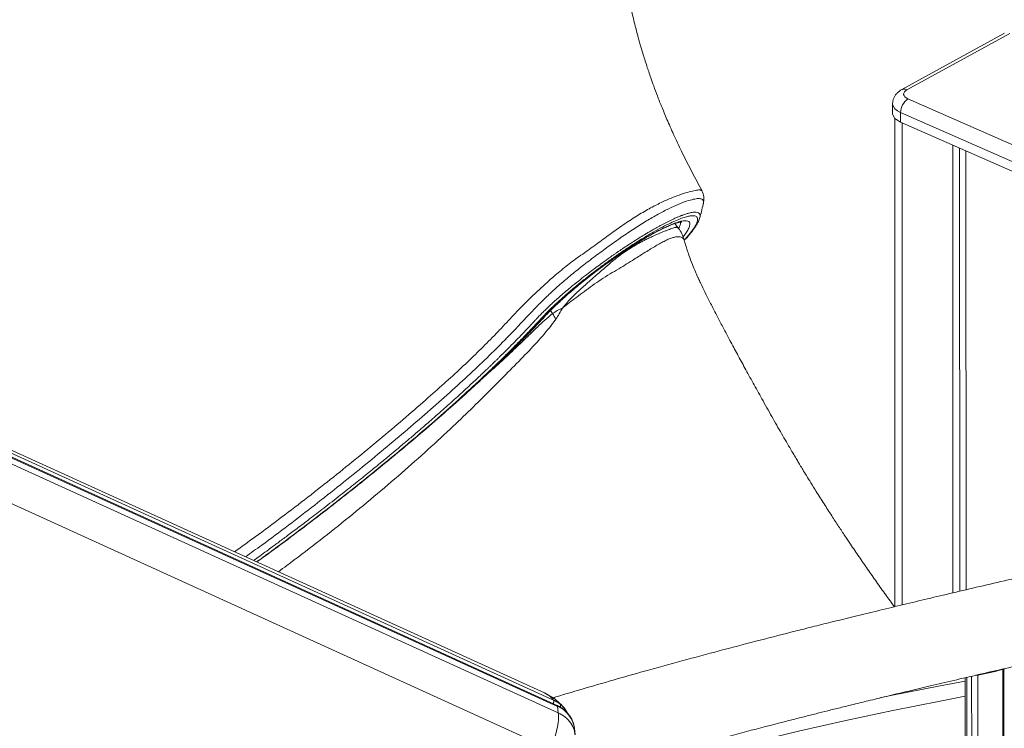
# Model space of a CAD drawing. Units: millimetres. Extents: x -12956 to 31486, y -5661 to 8434.
# Drawn here: x 3563 to 4011, y -514 to -192 of the extents above; entities that cross this region are included whole.
import ezdxf

# ---------------------------------------------------------------- set-up
doc = ezdxf.new("R2010")
doc.units = ezdxf.units.MM

msp = doc.modelspace()

# ---------------------------------------------------------------- linework, layer by layer
at = {"color": 7, "linetype": 'Continuous', "lineweight": 15}
for p, q in [((3801.81, -497.66), (2865.51, -71.73)), ((3806, -500.98), (2869.19, -74.82)), ((3807.59, -503.39), (2870.59, -77.15)), ((2870.79, -77.55), (3807.79, -503.8)), ((3808.12, -506.74), (2871.12, -80.49)), ((4011.04, -197.85), (3964.31, -223.45)), ((4013.44, -197.88), (3966.71, -223.48)), ((3967.18, -227.64), (4019.3, -250.58)), ((3960.18, -229.81), (3960.18, -234.16)), ((3961.18, -236.41), (3961.25, -458.46)), ((4015.96, -256.76), (3963.84, -233.83)), ((3963.84, -233.83), (3963.84, -238.18)), ((3963.84, -238.18), (4015.96, -261.12)), ((3987.59, -248.64), (3987.65, -452.18)), ((3990.68, -250), (3990.74, -451.45)), ((3993.55, -251.26), (3993.6, -450.78)), ((3874, -275.6), (3874.04, -275.5)), ((3862.82, -286.52), (3861.2, -284.32)), ((3868.11, -288.75), (3866, -291.25)), ((3866.48, -290.85), (3866.56, -290.74)), ((3865.27, -291.52), (3865.2, -291.43)), ((3865.23, -291.74), (3865.66, -291.51)), ((3807.38, -321.07), (3807.11, -321.32)), ((3804.34, -523.13), (3529.15, -397.95)), ((4010.43, -930.13), (4010.31, -487.09)), ((4010.94, -929.82), (4010.82, -487.21)), ((3993.24, -490.78), (3993.36, -930.4)), ((3998.96, -489.7), (3999.08, -932.8)), ((3801.79, -497.69), (3803, -498.39)), ((3807.79, -503.8), (3808.12, -506.74)), ((3811.11, -504.99), (3810.97, -504.77)), ((3812.13, -506.66), (3811.15, -504.99)), ((3815.79, -516.75), (3815.46, -513.77))]:
    msp.add_line(p, q, dxfattribs=at)
at = {"color": 8, "linetype": 'Continuous', "lineweight": 15}
for p, q in [((3964.51, -238.48), (3964.57, -457.66)), ((3866, -291.25), (3865.22, -291.67)), ((3801.66, -326.84), (3801.18, -327.29)), ((3804.54, -323.89), (3805.49, -325.19)), ((4010.37, -486.81), (4010.31, -487.09)), ((3993.9, -490.63), (3994.02, -930.5)), ((3996.26, -931.48), (3996.14, -490.11)), ((3999.02, -489.43), (3998.96, -489.7)), ((3810.97, -504.77), (3809.1, -502.88))]:
    msp.add_line(p, q, dxfattribs=at)
at = {"color": 7, "linetype": 'Continuous', "lineweight": 15, "flags": 128}
for points in [[(3966.71, -223.48), (3966.02, -223.95), (3965.52, -224.47), (3965.24, -225.03), (3965.19, -225.61), (3965.37, -226.18), (3965.77, -226.73), (3966.38, -227.22), (3967.18, -227.64)], [(3960.18, -234.16), (3960.2, -234.46), (3960.53, -235.5), (3961.27, -236.5), (3962.38, -237.4), (3963.84, -238.18)]]:
    msp.add_lwpolyline(points, dxfattribs=at)
at = {"color": 8, "linetype": 'Continuous', "lineweight": 15, "flags": 128}
for points in [[(3963.84, -233.83), (3962.38, -233.05), (3961.26, -232.14), (3960.53, -231.15), (3960.2, -230.1), (3960.18, -229.8)], [(3865.66, -291.51), (3865.7, -291.49), (3866, -291.25)], [(3954.34, -499.96), (3959.42, -498.91), (3981.1, -494.63), (3993.24, -492.38)], [(3993.24, -499.22), (3981.74, -501.37), (3960.33, -505.63), (3938.86, -510.21), (3917.33, -515.13), (3895.75, -520.37), (3874.11, -525.95), (3852.43, -531.85), (3830.69, -538.09), (3815.95, -542.5)]]:
    msp.add_lwpolyline(points, dxfattribs=at)
at = {"color": 8, "linetype": 'Continuous', "lineweight": 15}
msp.add_arc((3965.48, -225.85), 2.66, 62.5024, 116.1631, dxfattribs=at)
at = {"color": 7, "linetype": 'Continuous', "lineweight": 15}
for centre, radius, start, end in [((3971.34, -233.88), 7.5, 123.7159, 179.5924), ((3864.24, -288.87), 3, 298.2931, 318.4156), ((3762.48, -352.29), 50.84, 28.7251, 32.2141), ((3807.37, -503.76), 0.428, 354.9772, 58.9775), ((3802.95, -515.45), 12.62, 7.6504, 67.4479)]:
    msp.add_arc(centre, radius, start, end, dxfattribs=at)
for points, knots in [([(3873.5, -269.48), (3871.98, -266.62), (3868.98, -260.99), (3864.8, -252.73), (3861.1, -245.01), (3857.98, -238.07), (3855.4, -231.91), (3853.29, -226.56), (3851.61, -222.05), (3850.31, -218.37), (3849.28, -215.36), (3848.36, -212.59), (3847.47, -209.8), (3846.47, -206.56), (3845.35, -202.8), (3844.21, -198.7), (3843.17, -194.72), (3842.21, -190.85), (3841.24, -186.6), (3840.18, -181.49), (3839.16, -175.89), (3838.32, -170.34), (3837.7, -165.31), (3837.27, -160.97), (3836.98, -157.26), (3836.77, -153.92), (3836.6, -150.48), (3836.47, -146.09), (3836.41, -140.66), (3836.49, -134.65), (3836.7, -128.77), (3837.04, -122.94), (3837.44, -117.53), (3837.83, -112.84), (3838.17, -109.11), (3838.53, -105.45), (3838.98, -101.13), (3839.54, -96.1), (3840.16, -90.92), (3840.76, -86.15), (3841.32, -81.89), (3841.86, -77.91), (3842.43, -73.86), (3843.07, -69.46), (3843.8, -64.58), (3844.62, -59.22), (3845.51, -53.66), (3846.37, -48.37), (3847.13, -43.82), (3847.73, -40.32), (3848.18, -37.76), (3848.5, -35.91), (3848.82, -34.08), (3849.23, -31.77), (3849.79, -28.65), (3850.55, -24.48), (3851.45, -19.64), (3852.42, -14.55), (3853.33, -9.88), (3854.3, -5.06), (3855.37, 0.09), (3856.57, 5.59), (3857.67, 10.35), (3858.6, 14.16), (3859.28, 16.76), (3859.74, 18.51), (3860.01, 19.49), (3860.17, 20.06), (3860.27, 20.43), (3860.36, 20.74), (3860.45, 21.11), (3860.49, 21.42), (3860.48, 21.58), (3860.48, 21.6), (3860.48, 21.6)], [0, 0, 0, 0, 0.032392, 0.063927, 0.092215, 0.117311, 0.139263, 0.158107, 0.173871, 0.186572, 0.196341, 0.204979, 0.215062, 0.224946, 0.238075, 0.253508, 0.266718, 0.278417, 0.292699, 0.309785, 0.329953, 0.349606, 0.366636, 0.381093, 0.393561, 0.404158, 0.414804, 0.428316, 0.44809, 0.468926, 0.487916, 0.506445, 0.52639, 0.541154, 0.55245, 0.562981, 0.577124, 0.59488, 0.612522, 0.628228, 0.641996, 0.654732, 0.667654, 0.682212, 0.698395, 0.716188, 0.735555, 0.753773, 0.768896, 0.780949, 0.788783, 0.794432, 0.799453, 0.807108, 0.817487, 0.83057, 0.848745, 0.865922, 0.881468, 0.895407, 0.914205, 0.93286, 0.950433, 0.961932, 0.971479, 0.976931, 0.979933, 0.98144, 0.983032, 0.984853, 0.987006, 0.992545, 0.999921, 1, 1, 1, 1]), ([(3964.31, -223.45), (3964, -223.64), (3963.26, -224.08), (3962.24, -224.93), (3961.32, -226.03), (3960.66, -227.25), (3960.25, -228.52), (3960.22, -229.39), (3960.21, -229.8)], [0, 0, 0, 0, 0.136432, 0.327477, 0.506338, 0.678555, 0.847495, 1, 1, 1, 1]), ([(3874.06, -275.56), (3874.24, -274.4), (3874.59, -272.08), (3873.85, -270.33), (3873.48, -269.45)], [0, 0, 0, 0, 0.499472, 1, 1, 1, 1]), ([(3872.49, -281.72), (3872.74, -280.77), (3873.25, -278.73), (3873.77, -276.69), (3874.04, -275.61)], [0, 0, 0, 0, 0.469058, 1, 1, 1, 1]), ([(3866.57, -290.75), (3867.37, -289.82), (3868.96, -287.95), (3870.69, -285.49), (3871.98, -283.29), (3872.35, -282.11), (3872.54, -281.53)], [0, 0, 0, 0, 0.2476249, 0.4975877, 0.7486111, 1, 1, 1, 1]), ([(3807.42, -321.11), (3807.51, -321.03), (3808.27, -320.29), (3809.86, -318.82), (3812.2, -316.72), (3814.71, -314.55), (3817.35, -312.34), (3820.11, -310.1), (3822.95, -307.86), (3825.87, -305.63), (3828.83, -303.43), (3831.82, -301.28), (3834.8, -299.19), (3837.77, -297.17), (3840.7, -295.25), (3843.56, -293.43), (3846.33, -291.74), (3848.99, -290.18), (3850.92, -289.1), (3852.39, -288.31), (3853.81, -287.55), (3855.7, -286.61), (3857.74, -285.66), (3859.56, -284.9), (3861.14, -284.32), (3862.45, -283.92), (3863.42, -283.71), (3864.04, -283.64), (3864.35, -283.65), (3864.33, -283.65), (3864.33, -283.65)], [0, 0, 0, 0, 0.005426, 0.045848, 0.086423, 0.127108, 0.167872, 0.208692, 0.249553, 0.29044, 0.331343, 0.37225, 0.413151, 0.454035, 0.494892, 0.535707, 0.576466, 0.617146, 0.657721, 0.669111, 0.690534, 0.730772, 0.770774, 0.810392, 0.849447, 0.887668, 0.924649, 0.955753, 0.984514, 1, 1, 1, 1]), ([(3865.3, -291.52), (3865, -290.64), (3864.38, -288.84), (3863.33, -287.28), (3862.8, -286.5)], [0, 0, 0, 0, 0.492436, 1, 1, 1, 1]), ([(3849.45, -290.88), (3848.85, -291.18), (3847.76, -291.7), (3846.09, -292.57), (3844.41, -293.49), (3842.64, -294.51), (3840.85, -295.6), (3838.49, -297.12), (3835.54, -299.2), (3832.03, -302), (3828.07, -305.52), (3823.43, -309.49), (3819.24, -313.18), (3816.22, -316.02), (3814.16, -318.05), (3812.23, -320.13), (3810.95, -321.63), (3810.25, -322.47), (3810.17, -322.57), (3810.17, -322.58)], [0, 0, 0, 0, 0.046835, 0.084978, 0.125195, 0.169959, 0.212, 0.251325, 0.335704, 0.418122, 0.500884, 0.625721, 0.75091, 0.812902, 0.868494, 0.92549, 0.991312, 0.999112, 1, 1, 1, 1]), ([(3960.99, -458.52), (3959.68, -456.72), (3956.96, -453), (3952.89, -447.28), (3948.83, -441.51), (3944.9, -435.81), (3941.48, -430.77), (3938.4, -426.17), (3935.54, -421.85), (3932.38, -417.01), (3928.98, -411.72), (3925.82, -406.72), (3923.14, -402.39), (3921.1, -399.07), (3919.44, -396.35), (3918.17, -394.24), (3917.06, -392.39), (3915.85, -390.35), (3914.26, -387.67), (3912.34, -384.4), (3910.22, -380.75), (3908.03, -376.95), (3905.8, -373.05), (3903.54, -369.05), (3900.66, -363.92), (3897.29, -357.86), (3893.54, -351.03), (3890.02, -344.56), (3886.5, -338.04), (3883.3, -332.01), (3880.33, -326.35), (3877.78, -321.39), (3875.45, -316.76), (3873.81, -313.43), (3872.82, -311.38), (3872.32, -310.32), (3871.83, -309.27), (3871.23, -307.96), (3870.3, -305.85), (3868.99, -302.69), (3867.42, -298.39), (3866.14, -294.52), (3865.46, -292.07), (3865.28, -291.41)], [0, 0, 0, 0, 0.037089, 0.076761, 0.115509, 0.153047, 0.190372, 0.215255, 0.243261, 0.27436, 0.308519, 0.344247, 0.368608, 0.389109, 0.405775, 0.418627, 0.427791, 0.43948, 0.455686, 0.476233, 0.498273, 0.520742, 0.543638, 0.566957, 0.5907, 0.632712, 0.671688, 0.707666, 0.742727, 0.782107, 0.809027, 0.837696, 0.864754, 0.885786, 0.892516, 0.898293, 0.903129, 0.909536, 0.91986, 0.93802, 0.961525, 0.989614, 1, 1, 1, 1]), ([(3801.18, -327.29), (3802.05, -326.35), (3803.8, -324.48), (3806.01, -322.37), (3807.11, -321.32)], [0, 0, 0, 0, 0.499954, 1, 1, 1, 1]), ([(3801.7, -326.86), (3802.55, -325.94), (3804.26, -324.11), (3806.43, -322.05), (3807.5, -321.02)], [0, 0, 0, 0, 0.501073, 1, 1, 1, 1]), ([(3671.04, -438.17), (3672.2, -437.33), (3677.4, -433.59), (3686.56, -426.78), (3698.42, -417.8), (3710.06, -408.76), (3721.43, -399.72), (3732.48, -390.7), (3743.1, -381.82), (3751.38, -374.72), (3757.49, -369.37), (3761.74, -365.6), (3766.21, -361.6), (3771.14, -357.11), (3776.19, -352.41), (3781.25, -347.6), (3786.2, -342.8), (3791.34, -337.69), (3796.6, -332.3), (3799.95, -328.72), (3801.69, -326.87)], [0, 0, 0, 0, 0.022407, 0.099967, 0.177449, 0.254691, 0.331726, 0.408948, 0.485905, 0.561191, 0.594373, 0.627214, 0.661444, 0.702048, 0.749343, 0.791206, 0.837201, 0.887325, 0.941607, 1, 1, 1, 1]), ([(3810.17, -322.58), (3809.32, -323.02), (3807.62, -323.91), (3806.2, -324.76), (3805.49, -325.19)], [0, 0, 0, 0, 0.501198, 1, 1, 1, 1]), ([(3810.17, -322.58), (3809.61, -323.5), (3808.51, -325.36), (3807.54, -327.02), (3807.06, -327.86)], [0, 0, 0, 0, 0.49964, 1, 1, 1, 1]), ([(4049.06, -437.9), (4045.01, -438.84), (4036.26, -440.85), (4023.04, -443.91), (4009.63, -447.03), (3996.9, -450), (3984.85, -452.83), (3973.48, -455.53), (3962.47, -458.16), (3951.86, -460.72), (3941.71, -463.2), (3932.39, -465.5), (3923.89, -467.61), (3913.17, -470.31), (3899.8, -473.72), (3883.34, -478.02), (3866.4, -482.55), (3850.19, -487.01), (3834.91, -491.32), (3820.89, -495.39), (3811.19, -498.25), (3806.18, -499.78), (3805.74, -499.91)], [0, 0, 0, 0, 0.050191, 0.108405, 0.163792, 0.216352, 0.266084, 0.312989, 0.357066, 0.402287, 0.444088, 0.482471, 0.517437, 0.548987, 0.614713, 0.682226, 0.75162, 0.822895, 0.881247, 0.938882, 0.99454, 1, 1, 1, 1]), ([(3815.95, -537.21), (3817.14, -536.85), (3824.26, -534.66), (3837.48, -530.79), (3855.59, -525.6), (3873.7, -520.6), (3891.45, -515.84), (3904.96, -512.32), (3914.39, -509.91), (3919.89, -508.51), (3925.34, -507.14), (3930.8, -505.78), (3936.46, -504.37), (3942.91, -502.78), (3950.3, -500.98), (3958.71, -498.94), (3967.79, -496.77), (3977.62, -494.44), (3988.19, -491.95), (3999.53, -489.31), (4011.57, -486.54), (4024.31, -483.62), (4037.74, -480.56), (4051.01, -477.55), (4059.79, -475.56), (4063.86, -474.64)], [0, 0, 0, 0, 0.014299, 0.085608, 0.159128, 0.232601, 0.304089, 0.37359, 0.395991, 0.418176, 0.440147, 0.461903, 0.484329, 0.508701, 0.539939, 0.573898, 0.610577, 0.649978, 0.692989, 0.738835, 0.787515, 0.83903, 0.893379, 0.950561, 1, 1, 1, 1]), ([(4010.31, -487.09), (4008.43, -487.52), (4004.65, -488.39), (4000.87, -489.26), (3998.96, -489.7)], [0, 0, 0, 0, 0.495101, 1, 1, 1, 1]), ([(4010.85, -487.21), (4010.84, -487.07), (4010.82, -486.89), (4010.89, -486.73), (4010.92, -486.69)], [0, 0, 0, 0, 0.714411, 1, 1, 1, 1]), ([(3811.2, -505.07), (3810.41, -504.12), (3808.83, -502.24), (3806.02, -499.97), (3803.97, -498.83), (3802.96, -498.27)], [0, 0, 0, 0, 0.342082, 0.676328, 1, 1, 1, 1]), ([(3809.1, -502.88), (3808.62, -502.52), (3807.66, -501.79), (3806.55, -501.25), (3806, -500.98)], [0, 0, 0, 0, 0.499111, 1, 1, 1, 1]), ([(3815.43, -513.65), (3815.34, -513.08), (3815.15, -511.84), (3814.49, -510.07), (3813.56, -508.38), (3812.41, -506.87), (3811.05, -505.53), (3809.49, -504.4), (3808.32, -503.69), (3807.65, -503.43), (3807.58, -503.4)], [0, 0, 0, 0, 0.131692, 0.284155, 0.424531, 0.565109, 0.705685, 0.84583, 0.98472, 1, 1, 1, 1]), ([(3804.34, -523.13), (3805.03, -521.57), (3806.39, -518.47), (3807.63, -514.16), (3808.3, -510.18), (3808.18, -507.89), (3808.12, -506.74)], [0, 0, 0, 0, 0.253613, 0.502334, 0.752054, 1, 1, 1, 1])]:
    msp.add_open_spline(points, degree=3, knots=knots, dxfattribs=at)
at = {"color": 8, "linetype": 'Continuous', "lineweight": 15}
for points, knots in [([(3660.87, -433.55), (3664, -431.29), (3671.18, -426.12), (3682.33, -417.82), (3694.22, -408.73), (3705.88, -399.57), (3717.24, -390.41), (3728.26, -381.3), (3738.89, -372.29), (3748.52, -363.89), (3757.23, -356.16), (3765, -349.03), (3772.27, -342.06), (3777.94, -336.35), (3782.26, -331.82), (3785.46, -328.44), (3788.53, -325.12), (3791.5, -322.02), (3794.85, -318.76), (3798.82, -314.95), (3803.44, -310.69), (3808.75, -306.07), (3814.53, -301.45), (3820.79, -297.1), (3827.01, -292.6), (3833.13, -288.08), (3839.21, -283.83), (3845.18, -280.01), (3850.89, -276.75), (3856.23, -274.1), (3861.03, -272.08), (3865.18, -270.64), (3868.59, -269.66), (3871.17, -269.08), (3872.9, -268.93), (3873.27, -269.32), (3873.45, -269.5)], [0, 0, 0, 0, 0.035184, 0.080854, 0.12652, 0.172193, 0.217872, 0.263559, 0.309245, 0.354946, 0.393323, 0.431672, 0.470008, 0.508355, 0.528448, 0.548579, 0.568677, 0.588812, 0.609112, 0.629468, 0.652703, 0.675924, 0.699215, 0.722529, 0.745729, 0.768993, 0.79231, 0.815665, 0.839035, 0.862402, 0.885753, 0.90906, 0.932324, 0.955597, 0.978926, 1, 1, 1, 1]), ([(3874.04, -275.5), (3874.07, -275.42), (3874.36, -274.66), (3874.12, -273.79), (3873.25, -273), (3871.46, -272.91), (3868.93, -273.39), (3865.66, -274.39), (3861.75, -275.95), (3857.26, -278.06), (3852.27, -280.74), (3846.87, -283.92), (3841.19, -287.56), (3835.32, -291.56), (3829.37, -295.85), (3823.43, -300.25), (3817.59, -304.72), (3812.08, -309.26), (3806.93, -313.74), (3802.25, -318.09), (3798.09, -322.23), (3794.51, -325.98), (3791.18, -329.58), (3786.36, -334.67), (3779.96, -341.24), (3771.5, -349.46), (3762.34, -357.93), (3752.56, -366.63), (3742.33, -375.56), (3731.63, -384.64), (3720.54, -393.82), (3709.1, -403.06), (3697.37, -412.3), (3685.39, -421.48), (3674.87, -429.34), (3668.34, -434.06), (3665.9, -435.83)], [0, 0, 0, 0, 0.002475, 0.024568, 0.046704, 0.068905, 0.091173, 0.113453, 0.135683, 0.157856, 0.18, 0.202132, 0.224278, 0.24647, 0.268722, 0.291044, 0.313228, 0.335423, 0.357692, 0.379941, 0.402305, 0.424747, 0.447598, 0.470391, 0.516063, 0.561758, 0.607448, 0.653102, 0.698733, 0.744381, 0.790026, 0.835682, 0.881343, 0.927011, 0.972677, 1, 1, 1, 1]), ([(3669.57, -437.5), (3670.5, -436.83), (3672.48, -435.4), (3675.45, -433.23), (3678.04, -431.33), (3680.98, -429.16), (3684.59, -426.48), (3689.56, -422.75), (3695.28, -418.42), (3701.84, -413.39), (3708.79, -407.97), (3715.69, -402.51), (3721.98, -397.45), (3727.68, -392.81), (3732.8, -388.58), (3737.34, -384.78), (3741.34, -381.4), (3744.38, -378.79), (3746.85, -376.66), (3749.09, -374.72), (3751.85, -372.32), (3754.76, -369.75), (3757.81, -367.04), (3760.72, -364.43), (3763.76, -361.66), (3767.34, -358.38), (3771.4, -354.6), (3774.68, -351.5), (3776.74, -349.53), (3777.74, -348.57), (3778.7, -347.63), (3779.64, -346.72), (3780.55, -345.84), (3782.4, -344.02), (3785.02, -341.42), (3788.23, -338.17), (3791.24, -335.08), (3793.24, -332.99), (3794.42, -331.73), (3794.71, -331.42), (3794.99, -331.12), (3795.27, -330.83), (3795.54, -330.54), (3795.8, -330.26), (3796.28, -329.75), (3796.85, -329.12), (3797.44, -328.48), (3797.85, -328.04), (3798.22, -327.64), (3798.66, -327.17), (3799.19, -326.6), (3799.82, -325.95), (3800.5, -325.26), (3801.21, -324.54), (3801.94, -323.83), (3802.69, -323.11), (3803.74, -322.1), (3805.07, -320.86), (3806.8, -319.29), (3808.72, -317.59), (3811.01, -315.61), (3813.86, -313.21), (3817.05, -310.62), (3820.28, -308.08), (3823.02, -305.98), (3825.6, -304.05), (3828.38, -302.01), (3830.75, -300.31), (3832.53, -299.06), (3833.53, -298.36), (3834.57, -297.64), (3835.65, -296.91), (3836.77, -296.15), (3838.38, -295.07), (3840.28, -293.81), (3842.26, -292.54), (3843.65, -291.66), (3844.64, -291.05), (3845.6, -290.45), (3846.77, -289.73), (3848.18, -288.88), (3849.67, -288.01), (3851.13, -287.16), (3852.54, -286.36), (3853.88, -285.62), (3855.19, -284.92), (3856.46, -284.25), (3857.69, -283.62), (3858.89, -283.03), (3859.89, -282.55), (3860.82, -282.12), (3861.76, -281.69), (3862.69, -281.29), (3863.41, -281), (3863.81, -280.84), (3864.01, -280.76), (3864.12, -280.72), (3864.17, -280.7), (3864.2, -280.69), (3864.21, -280.68), (3864.22, -280.68), (3864.22, -280.68), (3864.22, -280.68), (3864.22, -280.68), (3864.22, -280.68), (3864.22, -280.68), (3864.22, -280.68), (3864.22, -280.68), (3864.22, -280.68), (3864.22, -280.68), (3864.36, -280.62), (3864.78, -280.46), (3865.52, -280.2), (3866.33, -279.93), (3867.05, -279.71), (3868.12, -279.42), (3869.49, -279.15), (3870.92, -279.1), (3871.79, -279.33), (3872.26, -279.68), (3872.5, -280.01), (3872.63, -280.41), (3872.65, -280.88), (3872.62, -281.26), (3872.54, -281.52), (3872.52, -281.57)], [0, 0, 0, 0, 0.010657, 0.022816, 0.034218, 0.040543, 0.056838, 0.076139, 0.098448, 0.123772, 0.153687, 0.181564, 0.207409, 0.231213, 0.252915, 0.272514, 0.290024, 0.305452, 0.313161, 0.323341, 0.33599, 0.351068, 0.364007, 0.379389, 0.393002, 0.408794, 0.432987, 0.455406, 0.460985, 0.466443, 0.47178, 0.476992, 0.482076, 0.487032, 0.508411, 0.527717, 0.544977, 0.56459, 0.566562, 0.568492, 0.570379, 0.572225, 0.574031, 0.575796, 0.577521, 0.583843, 0.587698, 0.589816, 0.592286, 0.595484, 0.598908, 0.603092, 0.607524, 0.611681, 0.615879, 0.620107, 0.624355, 0.633257, 0.641047, 0.650226, 0.66078, 0.672435, 0.687705, 0.700738, 0.711545, 0.720105, 0.73082, 0.743612, 0.747309, 0.751149, 0.755133, 0.759262, 0.763536, 0.767958, 0.77789, 0.785667, 0.791225, 0.794464, 0.797462, 0.802893, 0.808716, 0.81494, 0.821581, 0.827517, 0.833429, 0.839486, 0.845483, 0.851378, 0.857369, 0.863458, 0.867035, 0.872194, 0.878942, 0.882916, 0.885054, 0.886161, 0.886723, 0.887007, 0.88715, 0.887221, 0.887257, 0.887275, 0.887284, 0.887288, 0.88729, 0.887291, 0.887292, 0.887292, 0.887292, 0.887292, 0.887293, 0.889834, 0.89532, 0.901789, 0.906676, 0.911107, 0.926677, 0.942558, 0.958787, 0.967166, 0.975142, 0.982688, 0.990153, 0.99811, 1, 1, 1, 1]), ([(3670.93, -438.12), (3673.57, -436.21), (3680.18, -431.42), (3690.68, -423.56), (3702.38, -414.62), (3713.87, -405.61), (3725.07, -396.62), (3735.91, -387.68), (3746.78, -378.47), (3757.56, -369.06), (3768.14, -359.51), (3775.44, -352.66), (3779.95, -348.33), (3782.1, -346.24), (3784.52, -343.87), (3787.18, -341.22), (3789.94, -338.44), (3792.45, -335.87), (3794.87, -333.35), (3797.19, -330.9), (3799.52, -328.39), (3801.75, -325.95), (3804.36, -323.33), (3807.48, -320.37), (3811.17, -317.05), (3815.42, -313.44), (3819.81, -309.86), (3824.28, -306.38), (3828.76, -303.03), (3833.15, -299.87), (3837.43, -296.91), (3841.97, -293.9), (3846.65, -290.95), (3851.33, -288.18), (3855.49, -285.9), (3859.13, -284.07), (3862.24, -282.67), (3864.83, -281.68), (3866.93, -281.07), (3868.57, -280.76), (3869.8, -280.74), (3870.66, -280.96), (3871.2, -281.35), (3871.51, -281.98), (3871.51, -282.85), (3871.18, -283.94), (3870.64, -285.07), (3870.1, -285.97), (3869.64, -286.66), (3869.35, -287.09), (3869.05, -287.51), (3868.76, -287.9), (3868.51, -288.23), (3868.29, -288.52), (3868.17, -288.67), (3868.11, -288.75)], [0, 0, 0, 0, 0.02919, 0.073272, 0.117523, 0.161808, 0.206016, 0.250117, 0.294144, 0.343613, 0.393106, 0.442511, 0.453349, 0.464187, 0.477082, 0.493021, 0.508957, 0.524903, 0.537961, 0.553624, 0.569066, 0.584102, 0.598945, 0.613599, 0.632166, 0.65021, 0.66772, 0.684791, 0.701497, 0.717794, 0.733341, 0.748861, 0.768598, 0.787382, 0.80569, 0.82282, 0.839363, 0.855209, 0.869926, 0.884036, 0.897532, 0.909774, 0.921444, 0.932535, 0.947339, 0.960283, 0.970489, 0.980759, 0.984208, 0.987652, 0.991094, 0.993814, 0.996669, 0.998423, 1, 1, 1, 1]), ([(3807.11, -321.32), (3808.1, -320.39), (3810.11, -318.49), (3813.56, -315.46), (3817.35, -312.27), (3821.46, -308.96), (3825.82, -305.61), (3830.3, -302.3), (3834.81, -299.12), (3839.26, -296.12), (3843.52, -293.38), (3847.53, -290.95), (3851.21, -288.85), (3854.57, -287.06), (3857.64, -285.57), (3860.42, -284.39), (3862.88, -283.53), (3864.94, -283.05), (3866.52, -282.98), (3867.56, -283.34), (3868.04, -284.12), (3867.96, -285.29), (3867.31, -286.84), (3866.3, -288.53), (3865.29, -289.82), (3864.86, -290.38)], [0, 0, 0, 0, 0.041183, 0.083456, 0.126756, 0.171581, 0.21686, 0.262501, 0.308134, 0.353412, 0.398245, 0.441538, 0.483814, 0.525001, 0.566181, 0.608458, 0.651758, 0.696585, 0.741864, 0.787506, 0.833141, 0.87842, 0.923254, 0.966547, 1, 1, 1, 1]), ([(3862.81, -286.53), (3862.64, -286.36), (3862.44, -286.15), (3862.08, -286.06), (3861.9, -286.04), (3861.71, -286.03), (3861.51, -286.05), (3861.28, -286.08), (3860.89, -286.17), (3860.26, -286.4), (3859.28, -286.76), (3858.12, -287.19), (3856.83, -287.69), (3855.45, -288.24), (3853.99, -288.84), (3852.62, -289.43), (3851.09, -290.11), (3850.05, -290.6), (3849.45, -290.88)], [0, 0, 0, 0, 0.124807, 0.152421, 0.179942, 0.207373, 0.234715, 0.261969, 0.293155, 0.377038, 0.469152, 0.548424, 0.631453, 0.718265, 0.78628, 0.862103, 0.921004, 1, 1, 1, 1]), ([(3863.72, -283.69), (3863.75, -283.89), (3863.82, -284.41), (3863.5, -285.37), (3862.98, -286.24), (3862.81, -286.51)], [0, 0, 0, 0, 0.301345, 0.778875, 1, 1, 1, 1]), ([(3865.2, -291.43), (3865.05, -291.19), (3864.81, -290.8), (3863.97, -290.5), (3863.05, -290.29), (3861.86, -290.32), (3860.37, -290.65), (3858.66, -291.26), (3856.75, -292.12), (3854.68, -293.21), (3851.76, -294.88), (3847.83, -297.3), (3843.32, -300.14), (3839.23, -302.68), (3835.56, -304.95), (3831.6, -307.22), (3827.56, -309.77), (3823.65, -312.46), (3819.96, -315.16), (3816.49, -317.81), (3813.17, -320.33), (3811.17, -321.82), (3810.17, -322.58)], [0, 0, 0, 0, 0.059901, 0.096439, 0.133333, 0.174516, 0.215757, 0.256663, 0.297347, 0.337581, 0.377187, 0.454279, 0.529147, 0.578015, 0.62679, 0.679329, 0.733801, 0.787643, 0.840813, 0.893536, 0.946363, 1, 1, 1, 1]), ([(3866, -291.25), (3866.13, -291.17), (3866.32, -291.06), (3866.44, -290.89), (3866.48, -290.85)], [0, 0, 0, 0, 0.73404, 1, 1, 1, 1]), ([(3805.49, -325.19), (3804.33, -326.18), (3802.06, -328.14), (3798.51, -331.48), (3794.94, -334.92), (3791.03, -338.71), (3787.16, -342.41), (3783.22, -346.09), (3779.75, -349.26), (3777.44, -351.28), (3776.4, -352.19)], [0, 0, 0, 0, 0.130717, 0.257691, 0.396159, 0.520126, 0.670729, 0.790196, 0.905316, 1, 1, 1, 1]), ([(3671, -438.15), (3672.3, -437.21), (3677.84, -433.23), (3687.53, -426.01), (3699.97, -416.57), (3712.14, -407.08), (3724, -397.59), (3735.52, -388.13), (3746.64, -378.76), (3757.06, -369.73), (3766.75, -361.08), (3775.68, -352.84), (3783.08, -345.77), (3789.14, -339.79), (3792.85, -336.04), (3795.26, -333.55), (3796.48, -332.28), (3797.68, -331.02), (3798.86, -329.77), (3800.03, -328.52), (3800.79, -327.7), (3801.18, -327.29)], [0, 0, 0, 0, 0.025168, 0.106792, 0.188555, 0.269854, 0.350868, 0.432194, 0.51363, 0.594603, 0.670387, 0.746059, 0.82146, 0.871375, 0.921419, 0.934516, 0.947645, 0.960665, 0.973823, 0.986916, 1, 1, 1, 1]), ([(3807.06, -327.86), (3805.07, -330.42), (3801.09, -335.54), (3793.97, -343.07), (3786.31, -350.87), (3778.13, -359.1), (3769.51, -367.71), (3759.79, -377.01), (3748.93, -387.05), (3736.88, -397.75), (3724.35, -408.44), (3711.43, -419.07), (3698.17, -429.53), (3687.93, -437.4), (3682.08, -441.67), (3680.8, -442.61)], [0, 0, 0, 0, 0.073711, 0.147561, 0.22172, 0.296144, 0.370432, 0.444515, 0.533309, 0.621954, 0.710442, 0.798782, 0.887, 0.975135, 1, 1, 1, 1]), ([(4010.31, -487.09), (4010.44, -487.11), (4010.71, -487.14), (4010.85, -487.2), (4010.81, -487.21), (4010.81, -487.21)], [0, 0, 0, 0, 0.468581, 0.948497, 1, 1, 1, 1]), ([(3998.03, -489.67), (3998.23, -489.67), (3998.59, -489.68), (3998.85, -489.69), (3998.96, -489.7)], [0, 0, 0, 0, 0.562188, 1, 1, 1, 1]), ([(3803, -498.39), (3803.36, -498.58), (3804.59, -499.23), (3805.42, -500.25), (3806, -500.98)], [0, 0, 0, 0, 0.296024, 1, 1, 1, 1]), ([(3806, -500.98), (3806.03, -501.06), (3806.09, -501.22), (3806.09, -501.62), (3806.02, -502.08), (3805.92, -502.44), (3805.88, -502.62)], [0, 0, 0, 0, 0.25623, 0.51246, 0.76869, 1, 1, 1, 1]), ([(3809.1, -502.88), (3809.14, -502.97), (3809.22, -503.13), (3809.2, -503.49), (3809.14, -503.82), (3809.04, -504.07), (3809, -504.16)], [0, 0, 0, 0, 0.32764, 0.564276, 0.85393, 1, 1, 1, 1]), ([(3808.12, -506.74), (3809.24, -507.35), (3811.47, -508.57), (3813.9, -511.31), (3815.38, -514.05), (3815.57, -515.89), (3815.64, -516.57)], [0, 0, 0, 0, 0.278425, 0.556851, 0.835276, 1, 1, 1, 1])]:
    msp.add_open_spline(points, degree=3, knots=knots, dxfattribs=at)

doc.saveas('drawing.dxf')
